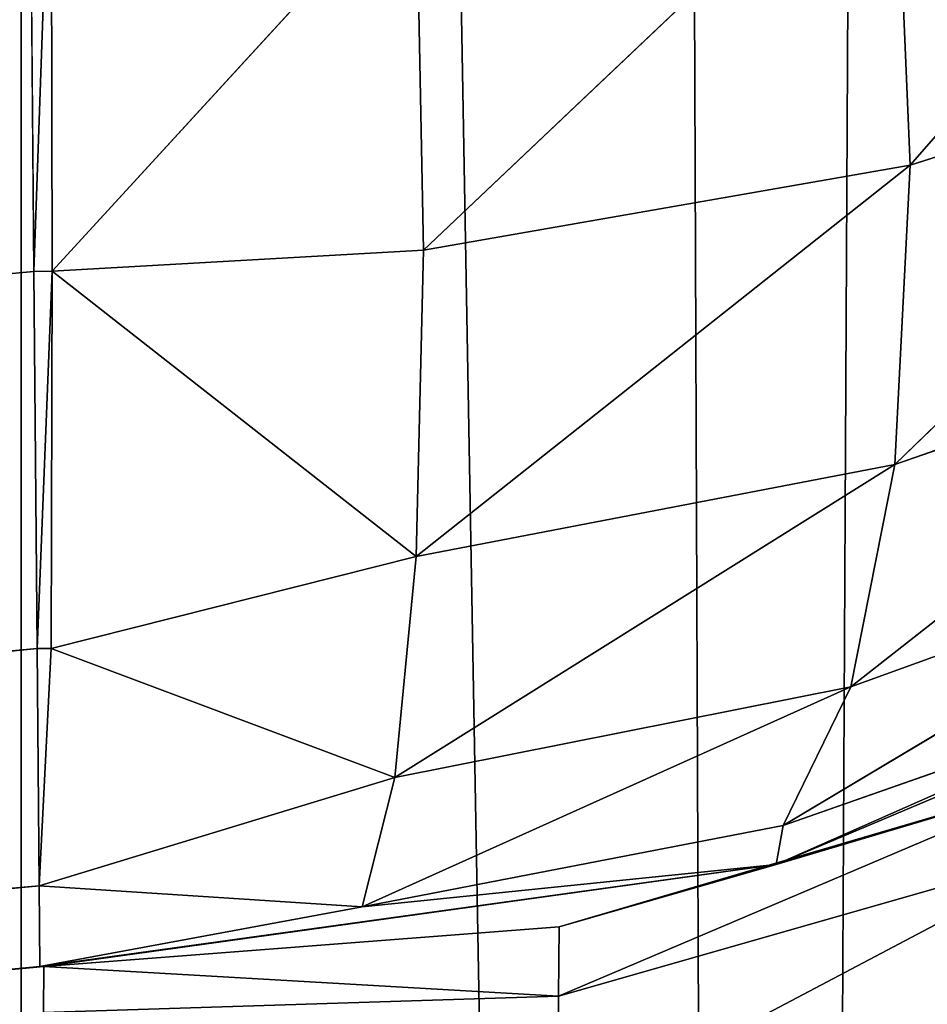
# Model space of a CAD drawing. Extents: x 0 to 1750, y 0 to 1750.
# Drawn here: x 1744 to 1746, y 702 to 704 of the extents above; entities that cross this region are included whole.
import ezdxf

# ---------------------------------------------------------------- set-up
doc = ezdxf.new("R2010")
doc.units = 0
doc.header["$LTSCALE"] = 25.4
doc.layers.get('0').update_dxf_attribs({"color": 13, "linetype": 'CONTINUOUS'})

# ---------------------------------------------------------------- blocks, each defined once
blk = doc.blocks.new('GRUPUJ_1')
at = {"color": 0}
for p, q in [((1745.3659, 668.2916, 492.8451), (1744.9029, 791.0277, 498.7256)), ((1745.3659, 668.2916, 492.8451), (1744.9029, 791.0277, 498.7256)), ((1745.3659, 668.2916, 492.8451), (1746.0195, 791.0365, 498.4045)), ((1745.3659, 668.2916, 492.8451), (1746.0195, 791.0365, 498.4045)), ((1743.8136, 668.2779, 493.0498), (1743.8119, 756.4807, 497.6885)), ((1745.3659, 668.2916, 492.8451), (1743.8119, 756.4807, 497.6885)), ((1745.3659, 668.2916, 492.8451), (1743.8119, 756.4807, 497.6885)), ((1743.8136, 668.2779, 493.0498), (1743.8119, 756.4807, 497.6885)), ((1745.6858, 703.4376, 1.6882), (1746.5636, 704.4406, 1.3756)), ((1745.6858, 703.4376, 1.6882), (1746.5636, 704.4406, 1.3756)), ((1743.8313, 704.2494, 0.6699), (1743.8401, 703.2139, 1.4645)), ((1743.8313, 704.2494, 0.6699), (1743.8401, 703.2139, 1.4645)), ((1743.8764, 704.2496, 0.6702), (1743.8401, 703.2139, 1.4645)), ((1743.8764, 704.2496, 0.6702), (1743.8401, 703.2139, 1.4645)), ((1743.8764, 704.2496, 0.6702), (1743.8785, 703.2141, 1.4648)), ((1743.8764, 704.2496, 0.6702), (1743.8785, 703.2141, 1.4648)), ((1744.6608, 703.2589, 1.5095), (1745.6537, 704.1992, 1.0575)), ((1744.6608, 703.2589, 1.5095), (1745.6537, 704.1992, 1.0575)), ((1745.6537, 704.1992, 1.0575), (1745.6858, 703.4376, 1.6882)), ((1745.6537, 704.1992, 1.0575), (1745.6858, 703.4376, 1.6882)), ((1743.8785, 703.2141, 1.4648), (1744.6452, 704.0508, 0.8637)), ((1743.8785, 703.2141, 1.4648), (1744.6452, 704.0508, 0.8637)), ((1744.6452, 704.0508, 0.8637), (1744.6608, 703.2589, 1.5095)), ((1744.6452, 704.0508, 0.8637), (1744.6608, 703.2589, 1.5095)), ((1746.606, 703.7288, 1.9795), (1745.6537, 702.8069, 2.4498)), ((1746.606, 703.7288, 1.9795), (1745.6537, 702.8069, 2.4498)), ((1746.606, 703.7288, 1.9795), (1745.6858, 703.4376, 1.6882)), ((1746.606, 703.7288, 1.9795), (1745.6858, 703.4376, 1.6882)), ((1744.6452, 702.6131, 2.3014), (1745.6858, 703.4376, 1.6882)), ((1744.6452, 702.6131, 2.3014), (1745.6858, 703.4376, 1.6882)), ((1744.6608, 703.2589, 1.5095), (1745.6858, 703.4376, 1.6882)), ((1744.6608, 703.2589, 1.5095), (1745.6858, 703.4376, 1.6882)), ((1745.6537, 702.8069, 2.4498), (1745.6858, 703.4376, 1.6882)), ((1745.6537, 702.8069, 2.4498), (1745.6858, 703.4376, 1.6882)), ((1743.8785, 703.2141, 1.4648), (1744.6608, 703.2589, 1.5095)), ((1743.8785, 703.2141, 1.4648), (1744.6608, 703.2589, 1.5095)), ((1744.6608, 703.2589, 1.5095), (1744.6452, 702.6131, 2.3014)), ((1744.6608, 703.2589, 1.5095), (1744.6452, 702.6131, 2.3014)), ((1623.1237, 691.7341, 1.4645), (1743.8401, 703.2139, 1.4645)), ((1623.1237, 691.7341, 1.4645), (1743.8401, 703.2139, 1.4645)), ((1743.8785, 703.2141, 1.4648), (1743.8401, 703.2139, 1.4645)), ((1743.8785, 703.2141, 1.4648), (1743.8401, 703.2139, 1.4645)), ((1743.8401, 703.2139, 1.4645), (1743.8468, 702.4194, 2.5)), ((1743.8401, 703.2139, 1.4645), (1743.8468, 702.4194, 2.5)), ((1743.8785, 703.2141, 1.4648), (1743.8468, 702.4194, 2.5)), ((1743.8785, 703.2141, 1.4648), (1743.8468, 702.4194, 2.5)), ((1743.8785, 703.2141, 1.4648), (1743.8764, 702.4196, 2.5002)), ((1743.8785, 703.2141, 1.4648), (1743.8764, 702.4196, 2.5002)), ((1743.8785, 703.2141, 1.4648), (1744.6452, 702.6131, 2.3014)), ((1743.8785, 703.2141, 1.4648), (1744.6452, 702.6131, 2.3014)), ((1745.5612, 702.3391, 3.295), (1746.5636, 703.125, 2.6912)), ((1745.5612, 702.3391, 3.295), (1746.5636, 703.125, 2.6912)), ((1745.6537, 702.8069, 2.4498), (1746.5636, 703.125, 2.6912)), ((1745.6537, 702.8069, 2.4498), (1746.5636, 703.125, 2.6912)), ((1745.6537, 702.8069, 2.4498), (1744.6004, 702.1481, 3.1868)), ((1745.6537, 702.8069, 2.4498), (1744.6004, 702.1481, 3.1868)), ((1745.6537, 702.8069, 2.4498), (1744.6452, 702.6131, 2.3014)), ((1745.6537, 702.8069, 2.4498), (1744.6452, 702.6131, 2.3014)), ((1745.6537, 702.8069, 2.4498), (1745.5612, 702.3391, 3.295)), ((1745.6537, 702.8069, 2.4498), (1745.5612, 702.3391, 3.295)), ((1745.4182, 702.0466, 4.1709), (1746.4406, 702.6571, 3.4718)), ((1745.4182, 702.0466, 4.1709), (1746.4406, 702.6571, 3.4718)), ((1745.5612, 702.3391, 3.295), (1746.4406, 702.6571, 3.4718)), ((1745.5612, 702.3391, 3.295), (1746.4406, 702.6571, 3.4718)), ((1743.8764, 702.4196, 2.5002), (1744.6452, 702.6131, 2.3014)), ((1743.8764, 702.4196, 2.5002), (1744.6452, 702.6131, 2.3014)), ((1744.6004, 702.1481, 3.1868), (1744.6452, 702.6131, 2.3014)), ((1744.6004, 702.1481, 3.1868), (1744.6452, 702.6131, 2.3014)), ((1746.8394, 702.5703, 5.1368), (1745.4039, 701.9649, 5.0359)), ((1746.8394, 702.5703, 5.1368), (1745.4039, 701.9649, 5.0359)), ((1746.8394, 702.5703, 20), (1745.4039, 701.9649, 20)), ((1746.8394, 702.5703, 20), (1745.4039, 701.9649, 20)), ((1623.2668, 690.9525, 2.5), (1743.8468, 702.4194, 2.5)), ((1623.2668, 690.9525, 2.5), (1743.8468, 702.4194, 2.5)), ((1743.8764, 702.4196, 2.5002), (1743.8468, 702.4194, 2.5)), ((1743.8764, 702.4196, 2.5002), (1743.8468, 702.4194, 2.5)), ((1743.8468, 702.4194, 2.5), (1743.8511, 701.9199, 3.7059)), ((1743.8468, 702.4194, 2.5), (1743.8511, 701.9199, 3.7059)), ((1743.8764, 702.4196, 2.5002), (1743.8511, 701.9199, 3.7059)), ((1743.8764, 702.4196, 2.5002), (1743.8511, 701.9199, 3.7059)), ((1744.6004, 702.1481, 3.1868), (1743.8764, 702.4196, 2.5002)), ((1744.6004, 702.1481, 3.1868), (1743.8764, 702.4196, 2.5002)), ((1744.5316, 701.8752, 4.1063), (1745.5612, 702.3391, 3.295)), ((1744.5316, 701.8752, 4.1063), (1745.5612, 702.3391, 3.295)), ((1744.6004, 702.1481, 3.1868), (1745.5612, 702.3391, 3.295)), ((1744.6004, 702.1481, 3.1868), (1745.5612, 702.3391, 3.295)), ((1746.249, 702.3381, 4.278), (1745.4039, 701.9649, 5.0359)), ((1746.249, 702.3381, 4.278), (1745.4039, 701.9649, 5.0359)), ((1745.5612, 702.3391, 3.295), (1745.4182, 702.0466, 4.1709)), ((1745.5612, 702.3391, 3.295), (1745.4182, 702.0466, 4.1709)), ((1745.4182, 702.0466, 4.1709), (1746.249, 702.3381, 4.278)), ((1745.4182, 702.0466, 4.1709), (1746.249, 702.3381, 4.278)), ((1746.0553, 702.1589, 20.5354), (1744.9466, 701.8332, 20.5032)), ((1746.0553, 702.1589, 20.5354), (1744.9466, 701.8332, 20.5032)), ((1745.4039, 701.9649, 20), (1746.0553, 702.1589, 20.5354)), ((1745.4039, 701.9649, 20), (1746.0553, 702.1589, 20.5354)), ((1744.6004, 702.1481, 3.1868), (1743.8511, 701.9199, 3.7059)), ((1744.6004, 702.1481, 3.1868), (1743.8511, 701.9199, 3.7059)), ((1744.6004, 702.1481, 3.1868), (1744.5316, 701.8752, 4.1063)), ((1744.6004, 702.1481, 3.1868), (1744.5316, 701.8752, 4.1063)), ((1744.5316, 701.8752, 4.1063), (1745.4182, 702.0466, 4.1709)), ((1744.5316, 701.8752, 4.1063), (1745.4182, 702.0466, 4.1709)), ((1745.4182, 702.0466, 4.1709), (1745.4039, 701.9649, 5.0359)), ((1745.4182, 702.0466, 4.1709), (1745.4039, 701.9649, 5.0359)), ((1746.0543, 702.0037, 21.3915), (1744.9454, 701.6875, 21.3078)), ((1746.0543, 702.0037, 21.3915), (1744.9454, 701.6875, 21.3078)), ((1745.4039, 701.9649, 5.0359), (1743.8525, 701.7495, 5)), ((1745.4039, 701.9649, 5.0359), (1743.8525, 701.7495, 5)), ((1745.4039, 701.9649, 20), (1743.8609, 701.7496, 20)), ((1745.4039, 701.9649, 20), (1743.8609, 701.7496, 20)), ((1744.5316, 701.8752, 4.1063), (1745.4039, 701.9649, 5.0359)), ((1744.5316, 701.8752, 4.1063), (1745.4039, 701.9649, 5.0359)), ((1745.4039, 701.9649, 20), (1744.9466, 701.8332, 20.5032)), ((1745.4039, 701.9649, 20), (1744.9466, 701.8332, 20.5032)), ((1745.4039, 701.9649, 5.0359), (1745.4039, 701.9649, 20)), ((1745.4039, 701.9649, 5.0359), (1745.4039, 701.9649, 20)), ((1623.3568, 690.4612, 3.7059), (1743.8511, 701.9199, 3.7059)), ((1623.3568, 690.4612, 3.7059), (1743.8511, 701.9199, 3.7059)), ((1743.8511, 701.9199, 3.7059), (1743.8525, 701.7495, 5)), ((1744.5316, 701.8752, 4.1063), (1743.8511, 701.9199, 3.7059)), ((1743.8511, 701.9199, 3.7059), (1743.8525, 701.7495, 5)), ((1744.5316, 701.8752, 4.1063), (1743.8511, 701.9199, 3.7059)), ((1744.5316, 701.8752, 4.1063), (1743.8525, 701.7495, 5)), ((1744.5316, 701.8752, 4.1063), (1743.8525, 701.7495, 5)), ((1744.9466, 701.8332, 20.5032), (1743.8609, 701.7496, 20)), ((1744.9466, 701.8332, 20.5032), (1743.8609, 701.7496, 20)), ((1744.9466, 701.8332, 20.5032), (1744.9454, 701.6875, 21.3078)), ((1744.9466, 701.8332, 20.5032), (1744.9454, 701.6875, 21.3078)), ((1743.8525, 701.7495, 5), (1623.3875, 690.2936, 5)), ((1743.8525, 701.7495, 5), (1623.3875, 690.2936, 5)), ((1743.8609, 701.7496, 20), (1623.394, 690.2948, 20)), ((1743.8609, 701.7496, 20), (1623.394, 690.2948, 20)), ((1743.8525, 701.7495, 5), (1743.8609, 701.7496, 20)), ((1743.8525, 701.7495, 5), (1743.8609, 701.7496, 20)), ((1743.8609, 701.7496, 20), (1743.86, 701.6527, 20.9797)), ((1743.8609, 701.7496, 20), (1743.86, 701.6527, 20.9797)), ((1744.9454, 701.6875, 21.3078), (1743.8609, 701.7496, 20)), ((1744.9454, 701.6875, 21.3078), (1743.8609, 701.7496, 20)), ((1744.9454, 701.6875, 21.3078), (1743.86, 701.6527, 20.9797)), ((1744.9454, 701.6875, 21.3078), (1743.86, 701.6527, 20.9797)), ((1744.9454, 701.6875, 21.3078), (1744.943, 701.4176, 22.0733)), ((1744.9454, 701.6875, 21.3078), (1744.943, 701.4176, 22.0733))]:
    blk.add_line(p, q, dxfattribs=at)
at = {"color": 253}
mesh = blk.add_polyface(dxfattribs=at)
corners = [(86.7269, 192.563), (1043.0607, 6), (75.6267, 6), (118.551, 376.7228), (170.7025, 556.1882), (242.5314, 728.7229), (333.1427, 892.1769), (441.4073, 1044.5134), (565.976, 1183.834), (705.2967, 1308.4028), (857.6331, 1416.6674), (1021.0871, 1507.2787), (1052.5038, 115.3023), (1193.6218, 1579.1076), (1078.7485, 221.8264), (1121.1623, 323.0056), (1178.7234, 416.402), (1250.0448, 499.7653), (1373.0873, 1631.259), (1333.408, 571.0867), (1426.8044, 628.6477), (1557.2471, 1663.0832), (1527.9836, 671.0616), (1634.5077, 697.3062), (1743.8101, 1674.1834), (1743.8101, 706.7493)]
mesh.append_faces([[corners[k] for k in face] for face in [(0, 1, 2), (23, 24, 25)]], dxfattribs={"vtx0": -1, "color": 253})
mesh.append_faces([[corners[k] for k in face] for face in [(1, 11, 12), (12, 13, 14), (14, 13, 15), (15, 13, 16), (16, 13, 17), (17, 18, 19), (19, 18, 20), (20, 21, 22), (22, 21, 23)]], dxfattribs={"vtx0": -1, "vtx1": -1, "color": 253})
mesh.append_faces([[corners[k] for k in face] for face in [(1, 0, 3), (1, 3, 4), (1, 4, 5), (1, 5, 6), (1, 6, 7), (1, 7, 8), (1, 8, 9), (1, 9, 10), (1, 10, 11), (12, 11, 13), (17, 13, 18), (20, 18, 21), (23, 21, 24)]], dxfattribs={"vtx0": -1, "vtx2": -1, "color": 253})
mesh = blk.add_polyface(dxfattribs=at)
corners = [(1629.1699, 657.3259, 493.0498), (1685.044, 842.2892, 499.8364), (1625.5672, 835.5893, 499.8364), (1743.8136, 668.2779, 493.0498)]
mesh.append_faces([[corners[k] for k in face] for face in [(0, 1, 2), (1, 0, 3)]], dxfattribs={"vtx0": -1, "color": 253})
mesh = blk.add_polyface(dxfattribs=at)
corners = [(1743.8136, 668.2779, 493.0498), (1743.8119, 756.4807, 497.6885), (1685.044, 842.2892, 499.8364)]
mesh.append_faces([[corners[k] for k in face] for face in [(0, 1, 2)]], dxfattribs={"color": 253})
mesh = blk.add_polyface(dxfattribs=at)
corners = [(1745.3659, 668.2916, 492.8451), (1744.9029, 791.0277, 498.7256), (1743.8119, 756.4807, 497.6885)]
mesh.append_faces([[corners[k] for k in face] for face in [(0, 1, 2)]], dxfattribs={"color": 253})
mesh = blk.add_polyface(dxfattribs=at)
corners = [(1746.0195, 791.0365, 498.4045), (1744.9029, 791.0277, 498.7256), (1745.3659, 668.2916, 492.8451)]
mesh.append_faces([[corners[k] for k in face] for face in [(0, 1, 2)]], dxfattribs={"color": 253})
mesh = blk.add_polyface(dxfattribs=at)
corners = [(1746.8121, 668.3315, 492.2466), (1746.0195, 791.0365, 498.4045), (1745.3659, 668.2916, 492.8451)]
mesh.append_faces([[corners[k] for k in face] for face in [(0, 1, 2)]], dxfattribs={"color": 253})
mesh = blk.add_polyface(dxfattribs=at)
corners = [(1745.3659, 668.2916, 492.8451), (1743.8119, 756.4807, 497.6885), (1743.8136, 668.2779, 493.0498)]
mesh.append_faces([[corners[k] for k in face] for face in [(0, 1, 2)]], dxfattribs={"color": 253})
mesh = blk.add_polyface(dxfattribs=at)
corners = [(1743.821, 705.4553, 0.1704), (1634.5077, 697.3062), (1743.8101, 706.7493)]
mesh.append_faces([[corners[k] for k in face] for face in [(0, 1, 2)]], dxfattribs={"color": 253})
mesh = blk.add_polyface(dxfattribs=at)
corners = [(1743.821, 705.4553, 0.1704), (1622.9372, 692.7527, 0.6699), (1622.7199, 693.9389, 0.1704), (1743.8313, 704.2494, 0.6699)]
mesh.append_faces([[corners[k] for k in face] for face in [(0, 1, 2), (1, 0, 3)]], dxfattribs={"vtx0": -1, "color": 253})
mesh = blk.add_polyface(dxfattribs=at)
corners = [(1743.821, 705.4553, 0.1704), (1622.7199, 693.9389, 0.1704), (1634.5077, 697.3062)]
mesh.append_faces([[corners[k] for k in face] for face in [(0, 1, 2)]], dxfattribs={"color": 253})
mesh = blk.add_polyface(dxfattribs=at)
corners = [(1746.5636, 704.4406, 1.3756), (1745.6858, 703.4376, 1.6882), (1745.6537, 704.1992, 1.0575)]
mesh.append_faces([[corners[k] for k in face] for face in [(0, 1, 2)]], dxfattribs={"color": 253})
mesh = blk.add_polyface(dxfattribs=at)
corners = [(1746.606, 703.7288, 1.9795), (1745.6858, 703.4376, 1.6882), (1746.5636, 704.4406, 1.3756)]
mesh.append_faces([[corners[k] for k in face] for face in [(0, 1, 2)]], dxfattribs={"color": 253})
mesh = blk.add_polyface(dxfattribs=at)
corners = [(1743.8313, 704.2494, 0.6699), (1623.1237, 691.7341, 1.4645), (1622.9372, 692.7527, 0.6699), (1743.8401, 703.2139, 1.4645)]
mesh.append_faces([[corners[k] for k in face] for face in [(0, 1, 2), (1, 0, 3)]], dxfattribs={"vtx0": -1, "color": 253})
mesh = blk.add_polyface(dxfattribs=at)
corners = [(1743.8764, 704.2496, 0.6702), (1743.8401, 703.2139, 1.4645), (1743.8313, 704.2494, 0.6699)]
mesh.append_faces([[corners[k] for k in face] for face in [(0, 1, 2)]], dxfattribs={"color": 253})
mesh = blk.add_polyface(dxfattribs=at)
corners = [(1743.8785, 703.2141, 1.4648), (1743.8401, 703.2139, 1.4645), (1743.8764, 704.2496, 0.6702)]
mesh.append_faces([[corners[k] for k in face] for face in [(0, 1, 2)]], dxfattribs={"color": 253})
mesh = blk.add_polyface(dxfattribs=at)
corners = [(1744.6452, 704.0508, 0.8637), (1743.8785, 703.2141, 1.4648), (1743.8764, 704.2496, 0.6702)]
mesh.append_faces([[corners[k] for k in face] for face in [(0, 1, 2)]], dxfattribs={"color": 253})
mesh = blk.add_polyface(dxfattribs=at)
corners = [(1745.6537, 704.1992, 1.0575), (1744.6608, 703.2589, 1.5095), (1744.6452, 704.0508, 0.8637)]
mesh.append_faces([[corners[k] for k in face] for face in [(0, 1, 2)]], dxfattribs={"color": 253})
mesh = blk.add_polyface(dxfattribs=at)
corners = [(1745.6858, 703.4376, 1.6882), (1744.6608, 703.2589, 1.5095), (1745.6537, 704.1992, 1.0575)]
mesh.append_faces([[corners[k] for k in face] for face in [(0, 1, 2)]], dxfattribs={"color": 253})
mesh = blk.add_polyface(dxfattribs=at)
corners = [(1744.6608, 703.2589, 1.5095), (1743.8785, 703.2141, 1.4648), (1744.6452, 704.0508, 0.8637)]
mesh.append_faces([[corners[k] for k in face] for face in [(0, 1, 2)]], dxfattribs={"color": 253})
mesh = blk.add_polyface(dxfattribs=at)
corners = [(1745.6537, 702.8069, 2.4498), (1745.6858, 703.4376, 1.6882), (1746.606, 703.7288, 1.9795)]
mesh.append_faces([[corners[k] for k in face] for face in [(0, 1, 2)]], dxfattribs={"color": 253})
mesh = blk.add_polyface(dxfattribs=at)
corners = [(1746.5636, 703.125, 2.6912), (1745.6537, 702.8069, 2.4498), (1746.606, 703.7288, 1.9795)]
mesh.append_faces([[corners[k] for k in face] for face in [(0, 1, 2)]], dxfattribs={"color": 253})
mesh = blk.add_polyface(dxfattribs=at)
corners = [(1745.6537, 702.8069, 2.4498), (1744.6452, 702.6131, 2.3014), (1745.6858, 703.4376, 1.6882)]
mesh.append_faces([[corners[k] for k in face] for face in [(0, 1, 2)]], dxfattribs={"color": 253})
mesh = blk.add_polyface(dxfattribs=at)
corners = [(1744.6452, 702.6131, 2.3014), (1744.6608, 703.2589, 1.5095), (1745.6858, 703.4376, 1.6882)]
mesh.append_faces([[corners[k] for k in face] for face in [(0, 1, 2)]], dxfattribs={"color": 253})
mesh = blk.add_polyface(dxfattribs=at)
corners = [(1744.6452, 702.6131, 2.3014), (1743.8785, 703.2141, 1.4648), (1744.6608, 703.2589, 1.5095)]
mesh.append_faces([[corners[k] for k in face] for face in [(0, 1, 2)]], dxfattribs={"color": 253})
mesh = blk.add_polyface(dxfattribs=at)
corners = [(1743.8468, 702.4194, 2.5), (1623.1237, 691.7341, 1.4645), (1743.8401, 703.2139, 1.4645), (1623.2668, 690.9525, 2.5)]
mesh.append_faces([[corners[k] for k in face] for face in [(0, 1, 2), (1, 0, 3)]], dxfattribs={"vtx0": -1, "color": 253})
mesh = blk.add_polyface(dxfattribs=at)
corners = [(1743.8468, 702.4194, 2.5), (1743.8401, 703.2139, 1.4645), (1743.8785, 703.2141, 1.4648)]
mesh.append_faces([[corners[k] for k in face] for face in [(0, 1, 2)]], dxfattribs={"color": 253})
mesh = blk.add_polyface(dxfattribs=at)
corners = [(1743.8764, 702.4196, 2.5002), (1743.8468, 702.4194, 2.5), (1743.8785, 703.2141, 1.4648)]
mesh.append_faces([[corners[k] for k in face] for face in [(0, 1, 2)]], dxfattribs={"color": 253})
mesh = blk.add_polyface(dxfattribs=at)
corners = [(1743.8764, 702.4196, 2.5002), (1743.8785, 703.2141, 1.4648), (1744.6452, 702.6131, 2.3014)]
mesh.append_faces([[corners[k] for k in face] for face in [(0, 1, 2)]], dxfattribs={"color": 253})
mesh = blk.add_polyface(dxfattribs=at)
corners = [(1745.5612, 702.3391, 3.295), (1745.6537, 702.8069, 2.4498), (1746.5636, 703.125, 2.6912)]
mesh.append_faces([[corners[k] for k in face] for face in [(0, 1, 2)]], dxfattribs={"color": 253})
mesh = blk.add_polyface(dxfattribs=at)
corners = [(1746.4406, 702.6571, 3.4718), (1745.5612, 702.3391, 3.295), (1746.5636, 703.125, 2.6912)]
mesh.append_faces([[corners[k] for k in face] for face in [(0, 1, 2)]], dxfattribs={"color": 253})
mesh = blk.add_polyface(dxfattribs=at)
corners = [(1744.6004, 702.1481, 3.1868), (1744.6452, 702.6131, 2.3014), (1745.6537, 702.8069, 2.4498)]
mesh.append_faces([[corners[k] for k in face] for face in [(0, 1, 2)]], dxfattribs={"color": 253})
mesh = blk.add_polyface(dxfattribs=at)
corners = [(1745.5612, 702.3391, 3.295), (1744.6004, 702.1481, 3.1868), (1745.6537, 702.8069, 2.4498)]
mesh.append_faces([[corners[k] for k in face] for face in [(0, 1, 2)]], dxfattribs={"color": 253})
mesh = blk.add_polyface(dxfattribs=at)
corners = [(1746.249, 702.3381, 4.278), (1745.4182, 702.0466, 4.1709), (1746.4406, 702.6571, 3.4718)]
mesh.append_faces([[corners[k] for k in face] for face in [(0, 1, 2)]], dxfattribs={"color": 253})
mesh = blk.add_polyface(dxfattribs=at)
corners = [(1745.4182, 702.0466, 4.1709), (1745.5612, 702.3391, 3.295), (1746.4406, 702.6571, 3.4718)]
mesh.append_faces([[corners[k] for k in face] for face in [(0, 1, 2)]], dxfattribs={"color": 253})
mesh = blk.add_polyface(dxfattribs=at)
corners = [(1744.6004, 702.1481, 3.1868), (1743.8764, 702.4196, 2.5002), (1744.6452, 702.6131, 2.3014)]
mesh.append_faces([[corners[k] for k in face] for face in [(0, 1, 2)]], dxfattribs={"color": 253})
mesh = blk.add_polyface(dxfattribs=at)
corners = [(1746.8394, 702.5703, 5.1368), (1745.4039, 701.9649, 5.0359), (1746.249, 702.3381, 4.278)]
mesh.append_faces([[corners[k] for k in face] for face in [(0, 1, 2)]], dxfattribs={"color": 253})
mesh = blk.add_polyface(dxfattribs=at)
corners = [(1746.8394, 702.5703, 5.1368), (1745.4039, 701.9649, 20), (1745.4039, 701.9649, 5.0359), (1746.8394, 702.5703, 20)]
mesh.append_faces([[corners[k] for k in face] for face in [(0, 1, 2), (1, 0, 3)]], dxfattribs={"vtx0": -1, "color": 253})
mesh = blk.add_polyface(dxfattribs=at)
corners = [(1746.0553, 702.1589, 20.5354), (1745.4039, 701.9649, 20), (1746.8394, 702.5703, 20)]
mesh.append_faces([[corners[k] for k in face] for face in [(0, 1, 2)]], dxfattribs={"color": 253})
mesh = blk.add_polyface(dxfattribs=at)
corners = [(1743.8511, 701.9199, 3.7059), (1623.2668, 690.9525, 2.5), (1743.8468, 702.4194, 2.5), (1623.3568, 690.4612, 3.7059)]
mesh.append_faces([[corners[k] for k in face] for face in [(0, 1, 2), (1, 0, 3)]], dxfattribs={"vtx0": -1, "color": 253})
mesh = blk.add_polyface(dxfattribs=at)
corners = [(1743.8511, 701.9199, 3.7059), (1743.8468, 702.4194, 2.5), (1743.8764, 702.4196, 2.5002)]
mesh.append_faces([[corners[k] for k in face] for face in [(0, 1, 2)]], dxfattribs={"color": 253})
mesh = blk.add_polyface(dxfattribs=at)
corners = [(1743.8511, 701.9199, 3.7059), (1743.8764, 702.4196, 2.5002), (1744.6004, 702.1481, 3.1868)]
mesh.append_faces([[corners[k] for k in face] for face in [(0, 1, 2)]], dxfattribs={"color": 253})
mesh = blk.add_polyface(dxfattribs=at)
corners = [(1745.4182, 702.0466, 4.1709), (1744.5316, 701.8752, 4.1063), (1745.5612, 702.3391, 3.295)]
mesh.append_faces([[corners[k] for k in face] for face in [(0, 1, 2)]], dxfattribs={"color": 253})
mesh = blk.add_polyface(dxfattribs=at)
corners = [(1744.5316, 701.8752, 4.1063), (1744.6004, 702.1481, 3.1868), (1745.5612, 702.3391, 3.295)]
mesh.append_faces([[corners[k] for k in face] for face in [(0, 1, 2)]], dxfattribs={"color": 253})
mesh = blk.add_polyface(dxfattribs=at)
corners = [(1745.4039, 701.9649, 5.0359), (1745.4182, 702.0466, 4.1709), (1746.249, 702.3381, 4.278)]
mesh.append_faces([[corners[k] for k in face] for face in [(0, 1, 2)]], dxfattribs={"color": 253})
mesh = blk.add_polyface(dxfattribs=at)
corners = [(1746.0553, 702.1589, 20.5354), (1744.9454, 701.6875, 21.3078), (1744.9466, 701.8332, 20.5032), (1746.0543, 702.0037, 21.3915)]
mesh.append_faces([[corners[k] for k in face] for face in [(0, 1, 2), (1, 0, 3)]], dxfattribs={"vtx0": -1, "color": 253})
mesh = blk.add_polyface(dxfattribs=at)
corners = [(1746.0553, 702.1589, 20.5354), (1744.9466, 701.8332, 20.5032), (1745.4039, 701.9649, 20)]
mesh.append_faces([[corners[k] for k in face] for face in [(0, 1, 2)]], dxfattribs={"color": 253})
mesh = blk.add_polyface(dxfattribs=at)
corners = [(1744.5316, 701.8752, 4.1063), (1743.8511, 701.9199, 3.7059), (1744.6004, 702.1481, 3.1868)]
mesh.append_faces([[corners[k] for k in face] for face in [(0, 1, 2)]], dxfattribs={"color": 253})
mesh = blk.add_polyface(dxfattribs=at)
corners = [(1745.4039, 701.9649, 5.0359), (1744.5316, 701.8752, 4.1063), (1745.4182, 702.0466, 4.1709)]
mesh.append_faces([[corners[k] for k in face] for face in [(0, 1, 2)]], dxfattribs={"color": 253})
mesh = blk.add_polyface(dxfattribs=at)
corners = [(1746.0543, 702.0037, 21.3915), (1744.943, 701.4176, 22.0733), (1744.9454, 701.6875, 21.3078), (1746.0524, 701.7162, 22.206)]
mesh.append_faces([[corners[k] for k in face] for face in [(0, 1, 2), (1, 0, 3)]], dxfattribs={"vtx0": -1, "color": 253})
mesh = blk.add_polyface(dxfattribs=at)
corners = [(1745.4039, 701.9649, 5.0359), (1743.8525, 701.7495, 5), (1744.5316, 701.8752, 4.1063)]
mesh.append_faces([[corners[k] for k in face] for face in [(0, 1, 2)]], dxfattribs={"color": 253})
mesh = blk.add_polyface(dxfattribs=at)
corners = [(1745.4039, 701.9649, 5.0359), (1743.8609, 701.7496, 20), (1743.8525, 701.7495, 5), (1745.4039, 701.9649, 20)]
mesh.append_faces([[corners[k] for k in face] for face in [(0, 1, 2), (1, 0, 3)]], dxfattribs={"vtx0": -1, "color": 253})
mesh = blk.add_polyface(dxfattribs=at)
corners = [(1744.9466, 701.8332, 20.5032), (1743.8609, 701.7496, 20), (1745.4039, 701.9649, 20)]
mesh.append_faces([[corners[k] for k in face] for face in [(0, 1, 2)]], dxfattribs={"color": 253})
mesh = blk.add_polyface(dxfattribs=at)
corners = [(1743.8525, 701.7495, 5), (1623.3568, 690.4612, 3.7059), (1743.8511, 701.9199, 3.7059), (1623.3875, 690.2936, 5)]
mesh.append_faces([[corners[k] for k in face] for face in [(0, 1, 2), (1, 0, 3)]], dxfattribs={"vtx0": -1, "color": 253})
mesh = blk.add_polyface(dxfattribs=at)
corners = [(1743.8525, 701.7495, 5), (1743.8511, 701.9199, 3.7059), (1744.5316, 701.8752, 4.1063)]
mesh.append_faces([[corners[k] for k in face] for face in [(0, 1, 2)]], dxfattribs={"color": 253})
mesh = blk.add_polyface(dxfattribs=at)
corners = [(1744.9454, 701.6875, 21.3078), (1743.8609, 701.7496, 20), (1744.9466, 701.8332, 20.5032)]
mesh.append_faces([[corners[k] for k in face] for face in [(0, 1, 2)]], dxfattribs={"color": 253})
mesh = blk.add_polyface(dxfattribs=at)
corners = [(1743.8525, 701.7495, 5), (1623.394, 690.2948, 20), (1623.3875, 690.2936, 5), (1743.8609, 701.7496, 20)]
mesh.append_faces([[corners[k] for k in face] for face in [(0, 1, 2), (1, 0, 3)]], dxfattribs={"vtx0": -1, "color": 253})
mesh = blk.add_polyface(dxfattribs=at)
corners = [(1743.86, 701.6527, 20.9797), (1623.394, 690.2948, 20), (1743.8609, 701.7496, 20)]
mesh.append_faces([[corners[k] for k in face] for face in [(0, 1, 2)]], dxfattribs={"color": 253})
mesh = blk.add_polyface(dxfattribs=at)
corners = [(1744.9454, 701.6875, 21.3078), (1743.86, 701.6527, 20.9797), (1743.8609, 701.7496, 20)]
mesh.append_faces([[corners[k] for k in face] for face in [(0, 1, 2)]], dxfattribs={"color": 253})
mesh = blk.add_polyface(dxfattribs=at)
corners = [(1746.0524, 701.7162, 22.206), (1744.9396, 701.0278, 22.789), (1744.943, 701.4176, 22.0733), (1746.0496, 701.3012, 22.9673)]
mesh.append_faces([[corners[k] for k in face] for face in [(0, 1, 2), (1, 0, 3)]], dxfattribs={"vtx0": -1, "color": 253})
mesh = blk.add_polyface(dxfattribs=at)
corners = [(1744.943, 701.4176, 22.0733), (1743.86, 701.6527, 20.9797), (1744.9454, 701.6875, 21.3078)]
mesh.append_faces([[corners[k] for k in face] for face in [(0, 1, 2)]], dxfattribs={"color": 253})

msp = doc.modelspace()

# ---------------------------------------------------------------- block references
at = {"color": 0}
msp.add_blockref('GRUPUJ_1', (0, 0), dxfattribs=at)

doc.saveas('drawing.dxf')
